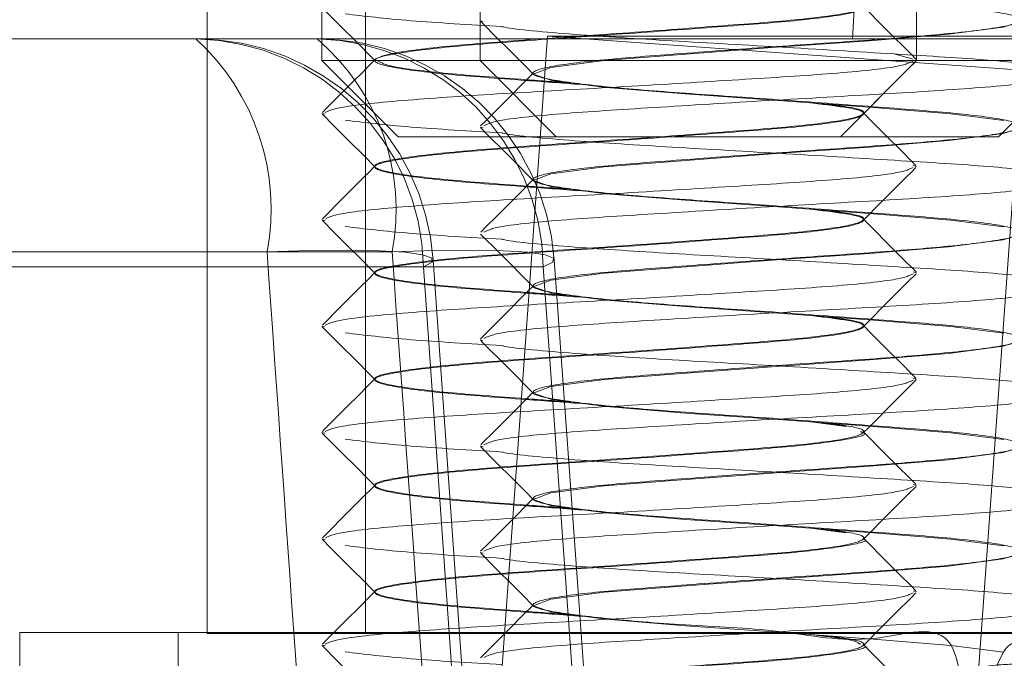
# Model space of a CAD drawing. Units: inches. Extents: x 0.3 to 10.6, y 0.4 to 8.2.
# Drawn here: x 8.3 to 8.3, y 5.6 to 5.6 of the extents above; entities that cross this region are included whole.
import ezdxf

# ---------------------------------------------------------------- set-up
doc = ezdxf.new("R2010")
doc.units = ezdxf.units.IN
doc.header["$MEASUREMENT"] = 0
doc.linetypes.add('HIDDEN', pattern=[0.07500000000000001, 0.05, -0.025])

msp = doc.modelspace()

# ---------------------------------------------------------------- linework, layer by layer
at = {"color": 7, "linetype": 'HIDDEN', "lineweight": 0}
for p, q in [((8.315677533041413, 5.590163880806498), (8.31411985749585, 5.560441660806497)), ((8.314791113647383, 5.560213880806497), (8.314791113647383, 5.571680546206498)), ((8.308541113647383, 5.565965777811124), (8.308541113647383, 5.560213880806497)), ((8.310205217037097, 5.565441660806497), (8.310205217037097, 5.560213880806497)), ((8.307335403647382, 5.562941660806497), (8.307335403647382, 5.554191660806497)), ((8.307335404985963, 5.562941660806497), (8.307335404985963, 5.554201503326182)), ((8.308999507037095, 5.562941660806497), (8.308999507037095, 5.554191660806497)), ((8.30899950837568, 5.562941660806497), (8.30899950837568, 5.554201503326182)), ((8.310205398260107, 5.560633448591435), (8.310236385767306, 5.560625030824618)), ((8.308489811028092, 5.560441660806497), (8.303234691349784, 5.560441660806497)), ((8.308489811028092, 5.560441660806497), (8.32118976205334, 5.560441660806497)), ((8.310913231773315, 5.560471690748582), (8.309467494704004, 5.540441660806497)), ((8.776005394686388, 5.560471690748582), (8.310913231773315, 5.560471690748582)), ((8.310913231773315, 5.560471690748582), (8.315900258111743, 5.560111734779273)), ((8.314568955157748, 5.560283020438934), (8.314756181852818, 5.560228538197037)), ((8.308541113647383, 5.560213880806497), (8.310205217037097, 5.560213880806497)), ((8.308541113647383, 5.560213880806497), (8.309341113647383, 5.559413880806497)), ((8.309096113647382, 5.560222916853035), (8.309096113647382, 5.560214806616814)), ((8.310205217037097, 5.560213880806497), (8.310453603334686, 5.560213880806497)), ((8.310205217037097, 5.560213880806497), (8.311005217037096, 5.559413880806497)), ((8.310453603334686, 5.560213880806497), (8.316455217037097, 5.560213880806497)), ((8.313991113647383, 5.559413880806497), (8.314791113647383, 5.560213880806497)), ((8.315655217037095, 5.559413880806497), (8.316455217037097, 5.560213880806497)), ((8.315900258111741, 5.560111734779273), (8.307238840788905, 5.440111734779273)), ((8.310760217037096, 5.560080379666192), (8.310760217037096, 5.560072269429971)), ((8.3085411266668, 5.559659321850831), (8.30857447796697, 5.559649565432482)), ((8.31423611364738, 5.559655751498704), (8.31423611364738, 5.559663861734925)), ((8.310205398260107, 5.559515338355216), (8.310234631452353, 5.55950739714865)), ((8.309341113647383, 5.559413880806497), (8.311005217037096, 5.559413880806497)), ((8.311005217037096, 5.559413880806497), (8.311190016442504, 5.559413880806497)), ((8.311190016442504, 5.559413880806497), (8.315655217037095, 5.559413880806497)), ((8.309096113647382, 5.559104806616814), (8.309096113647382, 5.559096696380594)), ((8.3147546300394, 5.559110879532501), (8.314791100627962, 5.559100266732721)), ((8.310760217037096, 5.558962269429971), (8.310760217037096, 5.55895415919375)), ((8.3085411266668, 5.55854121161461), (8.308574254653319, 5.558531520523291)), ((8.31423611364738, 5.558537641262483), (8.31423611364738, 5.558545751498705)), ((8.307964379052578, 5.558202981964667), (8.302679473884977, 5.558202981964667)), ((8.304023537833363, 5.558202981964667), (8.30927865751167, 5.558202981964667)), ((8.310868633997258, 5.55804634994082), (8.299244836152102, 5.55804634994082)), ((8.309608375092997, 5.55804634994082), (8.309925295638514, 5.553523707624482)), ((8.311192350255654, 5.553523707624482), (8.310868633997258, 5.55804634994082)), ((8.309096113647382, 5.557986696380595), (8.309096113647382, 5.557978586144373)), ((8.31475802548902, 5.557991781233614), (8.314791100627962, 5.5579821564965)), ((8.310760217037096, 5.55784415919375), (8.310760217037096, 5.557836048957529)), ((8.3085411266668, 5.55742310137839), (8.308572459134247, 5.557413935539014)), ((8.31423611364738, 5.557419531026264), (8.31423611364738, 5.557427641262485)), ((8.310205398260107, 5.557279117882775), (8.31023362245897, 5.557271450769602)), ((8.309096113647382, 5.556868586144374), (8.309096113647382, 5.556860475908153)), ((8.314754469106695, 5.556874705890852), (8.314791100627962, 5.556864046260279)), ((8.310760217037096, 5.55672604895753), (8.310760217037096, 5.556717938721309)), ((8.313682300891083, 5.556414888268062), (8.314051533517889, 5.556366243643024)), ((8.3085411266668, 5.556304991142169), (8.308572251004854, 5.556295886187899)), ((8.31423611364738, 5.556301420790043), (8.31423611364738, 5.556309531026264)), ((8.310205398260107, 5.556161007646554), (8.310235910776104, 5.556152718911258)), ((8.309096113647382, 5.555750475908154), (8.309096113647382, 5.555742365671933)), ((8.31475658132214, 5.555755981008132), (8.314791100627962, 5.555745936024059)), ((8.310760217037096, 5.555607938721309), (8.310760217037096, 5.555599828485088)), ((8.313682300891083, 5.555296778031842), (8.314051533517889, 5.555248133406804)), ((8.3085411266668, 5.555186880905949), (8.308573906220117, 5.555177291743492)), ((8.31423611364738, 5.555183310553822), (8.31423611364738, 5.555191420790043)), ((8.310205398260107, 5.555042897410334), (8.310235758630537, 5.555034650005432)), ((8.309096113647382, 5.554632365671933), (8.309096113647382, 5.554624255435712)), ((8.314756457501677, 5.554637906803186), (8.314791100627962, 5.55462782578784)), ((8.310760217037096, 5.554489828485089), (8.310760217037096, 5.554481718248868)), ((8.305366901048956, 5.554201503326182), (8.307031004438672, 5.554201503326182)), ((8.305366901048956, 5.554201503326182), (8.305366901048956, 5.552941660806497)), ((8.307031004438672, 5.554201503326182), (8.31962942963552, 5.554201503326182)), ((8.307031004438672, 5.554201503326182), (8.307031004438672, 5.552941660806497)), ((8.307335403647382, 5.554191660806497), (8.308999507037095, 5.554191660806497)), ((8.308999507037095, 5.554191660806497), (8.316419008303063, 5.554191660806497)), ((8.3085411266668, 5.554068770669728), (8.308574613036846, 5.55405897473873)), ((8.31423611364738, 5.554065200317602), (8.31423611364738, 5.554073310553822))]:
    msp.add_line(p, q, dxfattribs=at)
at = {"color": 7, "linetype": 'HIDDEN', "lineweight": 0, "flags": 128}
for points in [[(8.315895003160072, 5.560631324548081), (8.31590006799929, 5.560629393473326), (8.315702354327563, 5.560564085854361), (8.315129763034964, 5.560490178651708), (8.31429747824844, 5.560421857662078), (8.31332005774514, 5.560353536672449), (8.312319736705748, 5.560279629469796), (8.311507714480474, 5.560214321850831), (8.310949186640602, 5.560142330103024), (8.310760366074902, 5.560070338355215), (8.31095807974663, 5.56000503073625), (8.311530671039227, 5.559931123533598), (8.312362955825753, 5.559862802543968), (8.313340376329053, 5.559794481554339), (8.314340697368444, 5.559720574351686), (8.315152719593717, 5.559655266732721), (8.31571124743359, 5.559583274984913), (8.31571124743359, 5.559583274984913)], [(8.315895003160072, 5.55951321431186), (8.31590006799929, 5.559511283237105), (8.315702354327563, 5.55944597561814), (8.315129763034964, 5.559372068415487), (8.31429747824844, 5.559303747425858), (8.31332005774514, 5.559235426436228), (8.312319736705748, 5.559161519233576), (8.311507714480474, 5.559096211614611), (8.310949186640602, 5.559024219866803), (8.310760366074902, 5.558952228118995), (8.31095807974663, 5.558886920500031), (8.311530671039227, 5.558813013297377), (8.312362955825753, 5.558744692307747), (8.313340376329053, 5.558676371318118), (8.314340697368444, 5.558602464115466), (8.315152719593717, 5.5585371564965), (8.31571124743359, 5.558465164748693), (8.31571124743359, 5.558465164748693)], [(8.315895003160072, 5.558395104075641), (8.31590006799929, 5.558393173000884), (8.315702354327563, 5.558327865381919), (8.315129763034964, 5.558253958179267), (8.31429747824844, 5.558185637189637), (8.31332005774514, 5.558117316200008), (8.312319736705748, 5.558043408997355), (8.311507714480474, 5.55797810137839), (8.310949186640602, 5.557906109630583), (8.310760366074902, 5.557834117882774), (8.31095807974663, 5.55776881026381), (8.311530671039227, 5.557694903061156), (8.312362955825753, 5.557626582071527), (8.313340376329053, 5.557558261081899), (8.314340697368444, 5.557484353879245), (8.315152719593717, 5.557419046260279), (8.31571124743359, 5.557347054512472), (8.31571124743359, 5.557347054512472)], [(8.309608375092997, 5.55804634994082), (8.309699767662009, 5.558094469442819), (8.309697814095925, 5.558136844485163), (8.309602587834192, 5.558171882083793), (8.30941766867067, 5.558198265087559), (8.309150008180225, 5.558215001693214), (8.308809668391582, 5.558221462729806), (8.308409443530469, 5.558217405310772), (8.307964379052578, 5.558202981964667)], [(8.310868633997258, 5.55804634994082), (8.310968250031573, 5.558094469442819), (8.310974695331504, 5.558136844485163), (8.310887727602067, 5.558171882083793), (8.3107106161782, 5.558198265087559), (8.310450019122259, 5.558215001693214), (8.310115732930766, 5.558221462729806), (8.309720324259553, 5.558217405310772), (8.30927865751167, 5.558202981964667)], [(8.310028783794895, 5.553594773562175), (8.309949156619574, 5.554724999106952), (8.30971051062263, 5.55811694091973)], [(8.311308538700345, 5.553598543954456), (8.31122719377227, 5.554728770206965), (8.310983390764795, 5.55812071414129)], [(8.315895003160072, 5.55727699383942), (8.31590006799929, 5.557275062764665), (8.315702354327563, 5.5572097551457), (8.315129763034964, 5.557135847943046), (8.31429747824844, 5.557067526953418), (8.31332005774514, 5.556999205963788), (8.312319736705748, 5.556925298761135), (8.311507714480474, 5.55685999114217), (8.310949186640602, 5.556787999394362), (8.310760366074902, 5.556716007646553), (8.31095807974663, 5.556650700027589), (8.311530671039227, 5.556576792824936), (8.312362955825753, 5.556508471835306), (8.313340376329053, 5.556440150845678), (8.314340697368444, 5.556366243643024), (8.315152719593717, 5.556300936024059), (8.31571124743359, 5.556228944276252), (8.31571124743359, 5.556228944276252)], [(8.315895003160072, 5.556158883603199), (8.31590006799929, 5.556156952528444), (8.315702354327563, 5.556091644909479), (8.315129763034964, 5.556017737706825), (8.31429747824844, 5.555949416717197), (8.31332005774514, 5.555881095727567), (8.312319736705748, 5.555807188524914), (8.311507714480474, 5.555741880905949), (8.310949186640602, 5.555669889158141), (8.310760366074902, 5.555597897410334), (8.31095807974663, 5.555532589791369), (8.311530671039227, 5.555458682588716), (8.312362955825753, 5.555390361599087), (8.313340376329053, 5.555322040609457), (8.314340697368444, 5.555248133406804), (8.315152719593717, 5.555182825787839), (8.31571124743359, 5.555110834040031), (8.31571124743359, 5.555110834040031)], [(8.315895003160072, 5.555040773366978), (8.31590006799929, 5.555038842292223), (8.315702354327563, 5.554973534673258), (8.315129763034964, 5.554899627470606), (8.31429747824844, 5.554831306480977), (8.31332005774514, 5.554762985491347), (8.312319736705748, 5.554689078288693), (8.311507714480474, 5.554623770669728), (8.310949186640602, 5.554551778921921), (8.310760366074902, 5.554479787174113), (8.31095807974663, 5.554414479555148), (8.311530671039227, 5.554340572352496), (8.312362955825753, 5.554272251362866), (8.313340376329053, 5.554203930373236), (8.314340697368444, 5.554130023170583), (8.315152719593717, 5.554064715551618), (8.31571124743359, 5.553992723803812), (8.31571124743359, 5.553992723803812)]]:
    msp.add_lwpolyline(points, dxfattribs=at)
at = {"color": 7, "linetype": 'HIDDEN', "lineweight": 0}
for centre, radius, start, end in [((8.307165433500254, 5.557998793474813), 0.002443404437054289, 1.115229558735323, 88.79862758914065), ((8.30558944498606, 5.5586539642506), 0.002417373955873173, 349.247974957507, 47.69054889219496), ((8.30721666281615, 5.557941660806498), 0.002499999999999903, 4.020422752176513, 90), ((8.306964772428069, 5.558645957855457), 0.002355905732396584, 349.1622858726932, 49.65971804066211), ((8.308432198906734, 5.558005565537139), 0.00243677641935415, 0.9590060440188992, 88.64524337168864), ((8.308489811028092, 5.557941660806498), 0.002500000000000577, 4.10711659486054, 90)]:
    msp.add_arc(centre, radius, start, end, dxfattribs=at)
for centre, major_axis, ratio, start_param, end_param in [((8.50920635611517, 6.635107543265141), (-0.08851843099508727, 2.776830480511238), 0.09183152042451107, 1.96613020045877, 1.967897848852087), ((8.50732217529478, 6.6351075432651), (-0.09337857279806981, 2.776829289920096), 0.09130358292514129, 1.965987225852189, 1.967754874245508)]:
    msp.add_ellipse(centre, major_axis=major_axis, ratio=ratio, start_param=start_param, end_param=end_param, dxfattribs=at)
for points, knots in [([(8.31095807974663, 5.562249361444912), (8.311126933389671, 5.562224420167262), (8.311460301415481, 5.562175178561681), (8.312342575118075, 5.56210697272944), (8.313348208196993, 5.562039738504311), (8.31435474831035, 5.561963594561686), (8.315206973884335, 5.561900556712303), (8.315774553439054, 5.561827604843105), (8.315966258408176, 5.561754658023503), (8.315758689677182, 5.561691605297398), (8.315183442677059, 5.561615517231173), (8.314322278294881, 5.561548078130257), (8.313311005373285, 5.561480639055138), (8.312306001467299, 5.561404550910535), (8.311453374046165, 5.561341498465287), (8.310885904049272, 5.561268550575442), (8.310694169618348, 5.561195602685729), (8.310901746070938, 5.561132550240087), (8.311476990953983, 5.561056462096968), (8.312338155896652, 5.560989023016409), (8.313349428668502, 5.560921583935851), (8.314354432615277, 5.56084549579273), (8.31520706002574, 5.560782443347094), (8.315774530025543, 5.560709495457354), (8.315966264455685, 5.560636547567614), (8.3157586880033, 5.560573495121979), (8.315183443120196, 5.560497406978857), (8.314322278177542, 5.560429967898298), (8.31331100540569, 5.560362528817742), (8.312306001458916, 5.560286440674618), (8.311453374048453, 5.560223388228984), (8.31088590404865, 5.560150440339244), (8.310694169618507, 5.560077492449503), (8.310901746070893, 5.560014440003868), (8.311476990953995, 5.559938351860747), (8.312338155896649, 5.559870912780188), (8.313349428668502, 5.559803473699632), (8.314354432615275, 5.559727385556509), (8.31520706002574, 5.559664333110875), (8.315774530025541, 5.559591385221133), (8.315966264455685, 5.559518437331393), (8.3157586880033, 5.559455384885759), (8.315183443120198, 5.559379296742636), (8.314322278177542, 5.559311857662078), (8.31331100540569, 5.559244418581521), (8.312306001458916, 5.559168330438399), (8.311453374048453, 5.559105277992763), (8.31088590404865, 5.559032330103024), (8.310694169618507, 5.558959382213283), (8.310901746070893, 5.558896329767648), (8.311476990953995, 5.558820241624526), (8.312338155896649, 5.558752802543967), (8.313349428668502, 5.558685363463411), (8.314354432615277, 5.558609275320289), (8.31520706002574, 5.558546222874654), (8.315774530025543, 5.558473274984913), (8.315966264455685, 5.558400327095172), (8.315758688003298, 5.558337274649537), (8.315183443120198, 5.558261186506416), (8.314322278177542, 5.558193747425857), (8.31331100540569, 5.558126308345301), (8.312306001458916, 5.558050220202178), (8.311453374048453, 5.557987167756544), (8.31088590404865, 5.557914219866802), (8.310694169618507, 5.557841271977062), (8.310901746070893, 5.557778219531427), (8.311476990953995, 5.557702131388305), (8.312338155896649, 5.557634692307748), (8.313349428668502, 5.55756725322719), (8.314354432615275, 5.557491165084068), (8.31520706002574, 5.557428112638434), (8.315774530025541, 5.557355164748692), (8.315966264455685, 5.557282216858953), (8.3157586880033, 5.557219164413318), (8.315183443120196, 5.557143076270195), (8.314322278177544, 5.557075637189638), (8.313311005405689, 5.557008198109079), (8.312306001458916, 5.556932109965958), (8.311453374048453, 5.556869057520323), (8.31088590404865, 5.556796109630582), (8.310694169618507, 5.556723161740843), (8.310901746070893, 5.556660109295207), (8.311476990953995, 5.556584021152084), (8.312338155896649, 5.556516582071528), (8.313349428668502, 5.55644914299097), (8.314354432615275, 5.556373054847847), (8.31520706002574, 5.556310002402213), (8.315774530025541, 5.556237054512471), (8.315966264455684, 5.556164106622732), (8.3157586880033, 5.556101054177097), (8.315183443120196, 5.556024966033974), (8.314322278177544, 5.555957526953417), (8.313311005405689, 5.555890087872859), (8.312306001458918, 5.555813999729738), (8.311453374048453, 5.555750947284102), (8.31088590404865, 5.555677999394361), (8.310694169618507, 5.555605051504623), (8.310901746070893, 5.555541999058986), (8.311476990953997, 5.555465910915866), (8.312338155896647, 5.555398471835302), (8.31334942866851, 5.555331032754768), (8.314354432615248, 5.555254944611554), (8.315207060025843, 5.555191892166257), (8.315774530025143, 5.555118944275224), (8.315966264457158, 5.55504599639029), (8.315758687997906, 5.554982943927028), (8.315183443141043, 5.554906855851292), (8.314322278102058, 5.554839416523341), (8.313311005690762, 5.55477197836875), (8.312306000382105, 5.554695886728078), (8.311453377938827, 5.554632847039025), (8.310885888986691, 5.554559850476469), (8.310694225033446, 5.554487083583394), (8.31090154298362, 5.554423367260084), (8.311477776085761, 5.554349817031644), (8.312335313002661, 5.554273060563469), (8.313360165082035, 5.554240495455795), (8.314313877485777, 5.554032681900463), (8.315399029602418, 5.554468316116253), (8.31514034868551, 5.552095399699054), (8.315729302532441, 5.554428124868255), (8.315971826205084, 5.553832550022159), (8.31575714857461, 5.553891221686346), (8.315183850655853, 5.553781759705452), (8.31432217029124, 5.553723156266461), (8.313311035106508, 5.553653356534029), (8.312305994135105, 5.553577911419532), (8.311453374760381, 5.553514690684183), (8.31088590886449, 5.553441788995895), (8.310694149944576, 5.553368827494152), (8.310901818673175, 5.553305782976525), (8.311476710127675, 5.553229675995052), (8.312339172780705, 5.553162303056647), (8.313345588315578, 5.553094617228589), (8.314433135592397, 5.553014746182371), (8.314987352198825, 5.552967091982381), (8.315283115846096, 5.552941660806497)], [0, 0, 0, 0, 0.007566620971603414, 0.0149387922577719, 0.02231096354393903, 0.02987758451554128, 0.03714358808541068, 0.04464427373467805, 0.05214495938394414, 0.05941096295381317, 0.06697758392541657, 0.07434975521158502, 0.08172192649775213, 0.08928854746935437, 0.09655455103922374, 0.104055236688491, 0.1115559223377572, 0.1188219259076261, 0.1263885468792295, 0.133760718165398, 0.1411328894515652, 0.1486995104231674, 0.1559655139930368, 0.1634661996423041, 0.1709668852915703, 0.1782328888614393, 0.1857995098330427, 0.1931716811192112, 0.2005438524053783, 0.2081104733769805, 0.2153764769468499, 0.2228771625961171, 0.2303778482453833, 0.2376438518152522, 0.2452104727868556, 0.2525826440730241, 0.2599548153591912, 0.2675214363307934, 0.2747874399006628, 0.2822881255499302, 0.2897888111991963, 0.2970548147690653, 0.3046214357406686, 0.3119936070268371, 0.3193657783130042, 0.3269323992846064, 0.3341984028544758, 0.3416990885037431, 0.3491997741530092, 0.3564657777228782, 0.3640323986944816, 0.3714045699806501, 0.3787767412668172, 0.3863433622384195, 0.3936093658082888, 0.4011100514575561, 0.4086107371068223, 0.4158767406766912, 0.4234433616482946, 0.4308155329344631, 0.4381877042206302, 0.4457543251922325, 0.4530203287621019, 0.4605210144113692, 0.4680217000606353, 0.4752877036305043, 0.4828543246021076, 0.4902264958882761, 0.4975986671744432, 0.5051652881460454, 0.512431291715915, 0.5199319773651823, 0.5274326630144484, 0.5346986665843172, 0.5422652875559206, 0.5496374588420891, 0.5570096301282562, 0.5645762510998585, 0.5718422546697278, 0.5793429403189952, 0.5868436259682612, 0.5941096295381303, 0.6016762505097336, 0.6090484217959021, 0.6164205930820692, 0.6239872140536714, 0.6312532176235409, 0.6387539032728082, 0.6462545889220743, 0.6535205924919434, 0.6610872134635467, 0.6684593847497151, 0.6758315560358823, 0.6833981770074845, 0.6906641805773539, 0.6981648662266212, 0.7056655518758872, 0.7129315554457563, 0.7204981764173597, 0.7278703477035283, 0.7352425189896954, 0.7428091399612976, 0.7500751435311671, 0.7575758291804343, 0.7650765148297005, 0.7723425183995695, 0.7799091393711728, 0.7872813106573414, 0.7946534819435085, 0.8022201029151109, 0.80948610648498, 0.8169867921342475, 0.8244874777835136, 0.8317534813533826, 0.839320102324986, 0.8466922736111545, 0.8540644448973216, 0.8616310658689239, 0.8688970694387933, 0.8773740321719675, 0.8872858126716195, 0.8947864983208855, 0.9020525018907545, 0.9096191228623581, 0.9169912941485265, 0.9243634654346937, 0.931930086406296, 0.9391960899761655, 0.9466967756254328, 0.9541974612746987, 0.9614634648445677, 0.9690300858161712, 0.9764022571023396, 0.9837744283885068, 0.9913410493601092, 0.9999999999999999, 0.9999999999999999, 0.9999999999999999, 0.9999999999999999]), ([(8.313682300891083, 5.560887329212944), (8.313819210107837, 5.560870775871535), (8.314155865382807, 5.560830071747762), (8.314294144031244, 5.560774336890719), (8.31409881723652, 5.560701384193869), (8.313516941066474, 5.560628437596321), (8.312657210244746, 5.560565384813906), (8.311649263791757, 5.560489296755907), (8.310640805242356, 5.560421857679287), (8.309787434109824, 5.560354418498508), (8.309223812118152, 5.560278330756972), (8.30903018593958, 5.560215276840575), (8.309235135329494, 5.560142334564192), (8.30981639042807, 5.560069365799957), (8.310561431331452, 5.560014339345908), (8.311103230259446, 5.55997443058587), (8.311317338364235, 5.559958659441753)], [0, 0, 0, 0, 0.05047261678977637, 0.1241105097713105, 0.2001268070133413, 0.2761431042553708, 0.3497809972369038, 0.4264655212645804, 0.5011793794387612, 0.5758932376129454, 0.6525777616406214, 0.7262156546221555, 0.8022319518641863, 0.8782482491062159, 0.9518861420877498, 1, 1, 1, 1]), ([(8.31382246674041, 5.560876973271778), (8.313905216899624, 5.560866757311719), (8.314182571314637, 5.560832516391184), (8.314289212253568, 5.560782567809428), (8.314100151408287, 5.560709461782428), (8.313516619644442, 5.560636555697736), (8.312657214734548, 5.560573494940724), (8.311649591676245, 5.560497398966866), (8.310639532824108, 5.56042999905859), (8.309792263021377, 5.560362410544787), (8.309206990181588, 5.560287071037932), (8.309133404521397, 5.560243956800671), (8.309097494378126, 5.560222916853035)], [0, 0, 0, 0, 0.04432004497587232, 0.1485478730733293, 0.2561421189262681, 0.3637363647792051, 0.4679641928766616, 0.5765042537675427, 0.6822550140212218, 0.7880057742749056, 0.8965458351657879, 1, 1, 1, 1]), ([(8.308545588720985, 5.560768639905646), (8.308638300081036, 5.560675774418934), (8.308823704665103, 5.560490061611694), (8.309009068565658, 5.560304290597839), (8.309101741449908, 5.560211414176851)], [0, 0, 0, 0, 0.5000489093512853, 1, 1, 1, 1]), ([(8.308787222960012, 5.560705440339244), (8.308989281038775, 5.560681047270117), (8.309379078522841, 5.560633989725908), (8.310092403119219, 5.560591351389845), (8.310435963919344, 5.560570815352075)], [0, 0, 0, 0, 0.5183668110285136, 1, 1, 1, 1]), ([(8.314786191457403, 5.560228390434328), (8.314693516205269, 5.560321201717251), (8.314508181660058, 5.560506808300615), (8.314322903455524, 5.560692458937455), (8.314230272330361, 5.560785276262737)], [0, 0, 0, 0, 0.5000430547319956, 1, 1, 1, 1]), ([(8.31021076929948, 5.560625141263524), (8.310303462673867, 5.560532313096968), (8.310488831850263, 5.560346674361782), (8.310674136560346, 5.560160987040147), (8.310766780132255, 5.560068152180597)], [0, 0, 0, 0, 0.5000473983160949, 1, 1, 1, 1]), ([(8.310435963919344, 5.560570815352075), (8.310439141234797, 5.560569925838842), (8.310523107384272, 5.560546418887083), (8.311109298577698, 5.560492971851188), (8.312114966988496, 5.560426012250847), (8.313357325027338, 5.560358450596437), (8.314569607496544, 5.560282386142008), (8.315632338455691, 5.560219336196816), (8.316025661621323, 5.560170957692457), (8.316225438822718, 5.560146385221134)], [0, 0, 0, 0, 0.006621200788865001, 0.1749768769720896, 0.3390199052762359, 0.5030629335803141, 0.6714186097635643, 0.8331065233179037, 1, 1, 1, 1]), ([(8.309101585560462, 5.560225860207839), (8.309008945119107, 5.560133035630214), (8.308823647589533, 5.559947369795008), (8.308638302910929, 5.559761749942422), (8.308545622246076, 5.559668931678217)], [0, 0, 0, 0, 0.4999550807089171, 1, 1, 1, 1]), ([(8.314758344756093, 5.560208794734134), (8.314713874479928, 5.56018811657956), (8.314618106048199, 5.560143585386924), (8.313909581071742, 5.560073303146283), (8.312873137565182, 5.560010428532904), (8.311645620344677, 5.559934277172254), (8.310417409764904, 5.559866881059219), (8.309389737209855, 5.559799343333133), (8.30870147409181, 5.559727321117239), (8.308613972884151, 5.559687138671119), (8.308574627756533, 5.559669070537971)], [0, 0, 0, 0, 0.1134199097627649, 0.2442540910834753, 0.3710074323158561, 0.5029878877658285, 0.6315874935516501, 0.7601870993374757, 0.8921675547874374, 1, 1, 1, 1]), ([(8.309125897683174, 5.560211841453662), (8.30916187280751, 5.560191501987947), (8.309240028144739, 5.560147314849431), (8.309823989216344, 5.56007727552704), (8.310515864397033, 5.560025772082683), (8.311006934621737, 5.559989627897672), (8.311170925166147, 5.559977557720581)], [0, 0, 0, 0, 0.257881844607548, 0.560243860295819, 0.8531455479700143, 1, 1, 1, 1]), ([(8.314230246287053, 5.559652113416901), (8.314322919170964, 5.559744990675667), (8.314508283136103, 5.559930763430644), (8.314693692404038, 5.560116477783818), (8.314786406138888, 5.56020934407626)], [0, 0, 0, 0, 0.4999509146392409, 1, 1, 1, 1]), ([(8.310765543074524, 5.560083448364109), (8.310672896265825, 5.559990598542297), (8.310487587042882, 5.559804883258935), (8.31030223298588, 5.559619217955139), (8.310209548152717, 5.559526377485474)], [0, 0, 0, 0, 0.4999578932284993, 1, 1, 1, 1]), ([(8.3164246456884, 5.5600661379854), (8.316379819365427, 5.560047590576672), (8.316281564257038, 5.560006936391049), (8.31557601311376, 5.559934378811659), (8.314538374933312, 5.559866832419311), (8.31330697294076, 5.559799438810821), (8.3120825938752, 5.559723286054212), (8.311056279818871, 5.559660414410724), (8.310366208779051, 5.559590841161278), (8.310281320305299, 5.559546997589517), (8.310242620034968, 5.559527009503921)], [0, 0, 0, 0, 0.1108300910789267, 0.2429291962765794, 0.3716444124437316, 0.500359628610831, 0.6324587338085037, 0.7593260256398671, 0.8902778262137694, 1, 1, 1, 1]), ([(8.313682300891085, 5.559769218976724), (8.31381921010784, 5.559752665635314), (8.314155865382808, 5.559711961511542), (8.314294144031244, 5.559656226654498), (8.314098817236522, 5.559583273957649), (8.313516941066474, 5.5595103273601), (8.312657210244748, 5.559447274577686), (8.311649263791757, 5.559371186519686), (8.310640805242356, 5.559303747443066), (8.309787434109824, 5.559236308262287), (8.30922381211815, 5.559160220520751), (8.30903018593958, 5.559097166604354), (8.309235135329494, 5.559024224327973), (8.30981639042807, 5.558951255563738), (8.310561431331452, 5.558896229109688), (8.311103230259446, 5.558856320349649), (8.311317338364235, 5.558840549205532)], [0, 0, 0, 0, 0.05047261678977635, 0.1241105097713105, 0.2001268070133412, 0.2761431042553707, 0.3497809972369045, 0.4264655212645804, 0.5011793794387612, 0.5758932376129453, 0.652577761640622, 0.7262156546221561, 0.8022319518641868, 0.8782482491062163, 0.9518861420877496, 1, 1, 1, 1]), ([(8.31382246674041, 5.559758863035557), (8.313905216937034, 5.559748647074585), (8.314182571477435, 5.559714406150987), (8.314289210458586, 5.559664457617055), (8.314100158191117, 5.55959135138052), (8.313516594732546, 5.559518446070049), (8.312657306021828, 5.55945538247459), (8.311649238764488, 5.559379297351375), (8.310640810686149, 5.559311857607478), (8.309787437074743, 5.559244418194065), (8.309223794388059, 5.559168332066764), (8.30903025159941, 5.559105272069242), (8.309234880649612, 5.559032353048409), (8.309817327550876, 5.558959297791097), (8.310516596456324, 5.55890764728583), (8.3110071178884, 5.558871514016285), (8.311170925166147, 5.558859447484361)], [0, 0, 0, 0, 0.03229270653329971, 0.1082357401467955, 0.1866316309427566, 0.2650275217387166, 0.340970555352212, 0.420055590923899, 0.4971082714526401, 0.5741609519813844, 0.6532459875530716, 0.7291890211665674, 0.8075849119625286, 0.8859808027584886, 0.961923836371984, 1, 1, 1, 1]), ([(8.308545985927529, 5.559650121829237), (8.308638696249162, 5.559557259903543), (8.308824099134055, 5.559371553839566), (8.309009452182359, 5.559185790807134), (8.309102119829713, 5.559092918187351)], [0, 0, 0, 0, 0.5000478913050732, 1, 1, 1, 1]), ([(8.314785722637202, 5.559110717209421), (8.314693022600505, 5.559203549620806), (8.314507640824898, 5.559389196119661), (8.31432231915874, 5.559574893105274), (8.314229667471587, 5.559667732433631)], [0, 0, 0, 0, 0.5000493516306398, 1, 1, 1, 1]), ([(8.308787222960012, 5.559587330103024), (8.308989281038775, 5.559562937033896), (8.309379078522841, 5.559515879489687), (8.310092403119219, 5.559473241153625), (8.310435963919344, 5.559452705115854)], [0, 0, 0, 0, 0.5183668110285136, 1, 1, 1, 1]), ([(8.31021026663401, 5.559507496064191), (8.310302943027583, 5.55941468200204), (8.310488279794875, 5.559229069921393), (8.310673558072738, 5.559043413525874), (8.31076618920427, 5.558950593351858)], [0, 0, 0, 0, 0.5000432182377416, 1, 1, 1, 1]), ([(8.310435963919344, 5.559452705115854), (8.310439141234797, 5.559451815602622), (8.310523107384277, 5.559428308650867), (8.311109298577694, 5.559374861614964), (8.312114966988496, 5.559307902014629), (8.313357325027338, 5.559240340360216), (8.314569607496544, 5.559164275905788), (8.315632338455691, 5.559101225960595), (8.316025661621323, 5.559052847456236), (8.316225438822718, 5.559028274984913)], [0, 0, 0, 0, 0.006621200788866436, 0.1749768769720932, 0.3390199052762392, 0.5030629335803171, 0.6714186097635669, 0.8331065233179052, 1, 1, 1, 1]), ([(8.309102279975304, 5.55910841883601), (8.309009644970256, 5.559015596122994), (8.308824358430673, 5.558829934133979), (8.308639011410296, 5.5586443177753), (8.308546329632666, 5.558551501316504)], [0, 0, 0, 0, 0.4999553947991175, 1, 1, 1, 1]), ([(8.31475761045461, 5.559090469689123), (8.314713247478497, 5.559069862491606), (8.314617533374841, 5.55902540200649), (8.313909534533574, 5.558955192704187), (8.312873147398124, 5.558892318297041), (8.31164562960915, 5.558816167156476), (8.310417364549346, 5.558748769969976), (8.309389911185022, 5.55868123633341), (8.308703385445877, 5.55860946377387), (8.30861602906202, 5.558569501394518), (8.30857702163862, 5.558551656912152)], [0, 0, 0, 0, 0.1132268146246396, 0.2442893606592168, 0.3712639436971417, 0.5034747646268427, 0.6322988347833832, 0.7611229049399276, 0.893333725869619, 0.9999999999999999, 0.9999999999999999, 0.9999999999999999, 0.9999999999999999]), ([(8.314230111461562, 5.558533867080657), (8.314322771525323, 5.55862673217662), (8.3145081087106, 5.558812479464047), (8.314693498314721, 5.558998172017596), (8.314786201648074, 5.559091026839603)], [0, 0, 0, 0, 0.4999539818248232, 1, 1, 1, 1]), ([(8.310766293635561, 5.558966114737814), (8.310673627344059, 5.558873241433951), (8.310488277074548, 5.558687477100212), (8.310302875251173, 5.558501769373186), (8.310210165493777, 5.558408906649367)], [0, 0, 0, 0, 0.4999522889794372, 1, 1, 1, 1]), ([(8.316417654722112, 5.55896800434081), (8.316431797408022, 5.558964069317174), (8.3165300959419, 5.558936718992303), (8.316254861427074, 5.558892660139304), (8.315591143845648, 5.558816082467327), (8.31453436554231, 5.558748771451634), (8.31330809058454, 5.558681315018023), (8.312082265021047, 5.558605179139935), (8.311056511998325, 5.558542303931826), (8.31036792352391, 5.558472958751485), (8.310283160967204, 5.558429335127674), (8.31024475233663, 5.55840956786585)], [0, 0, 0, 0, 0.02057681655714148, 0.1430188658955762, 0.2705102383580079, 0.3947357548094286, 0.5189612712607972, 0.646452643723248, 0.7688946930616697, 0.8952787798926386, 1, 1, 1, 1]), ([(8.313682300891085, 5.558651108740503), (8.31381921010784, 5.558634555399093), (8.314155865382808, 5.558593851275322), (8.314294144031244, 5.558538116418279), (8.314098817236522, 5.558465163721428), (8.313516941066474, 5.558392217123881), (8.312657210244746, 5.558329164341465), (8.311649263791756, 5.558253076283465), (8.310640805242356, 5.558185637206845), (8.309787434109824, 5.558118198026067), (8.309223812118152, 5.558042110284531), (8.309030185939578, 5.557979056368134), (8.309235135329494, 5.557906114091752), (8.30981639042807, 5.557833145327517), (8.310561431331452, 5.557778118873467), (8.311103230259446, 5.557738210113429), (8.311317338364235, 5.557722438969312)], [0, 0, 0, 0, 0.05047261678977546, 0.1241105097713097, 0.2001268070133405, 0.2761431042553701, 0.3497809972369035, 0.4264655212645795, 0.5011793794387605, 0.5758932376129445, 0.6525777616406212, 0.7262156546221554, 0.8022319518641863, 0.8782482491062159, 0.9518861420877498, 1, 1, 1, 1]), ([(8.31382246674041, 5.558640752799336), (8.313905216937034, 5.558630536838364), (8.314182571477435, 5.558596295914767), (8.314289210458584, 5.558546347380834), (8.314100158191119, 5.558473241144301), (8.313516594732546, 5.558400335833828), (8.312657306021828, 5.558337272238369), (8.31164923876449, 5.558261187115154), (8.31064081068615, 5.558193747371258), (8.309787437074743, 5.558126307957844), (8.309223794388057, 5.558050221830543), (8.30903025159941, 5.557987161833021), (8.309234880649614, 5.557914242812188), (8.309817327550876, 5.557841187554877), (8.310516596456324, 5.557789537049609), (8.3110071178884, 5.557753403780064), (8.311170925166147, 5.55774133724814)], [0, 0, 0, 0, 0.03229270653329902, 0.1082357401467948, 0.186631630942756, 0.265027521738716, 0.3409705553522115, 0.4200555909238986, 0.4971082714526396, 0.5741609519813841, 0.653245987553072, 0.7291890211665677, 0.8075849119625299, 0.8859808027584889, 0.961923836371984, 1, 1, 1, 1]), ([(8.308545926085722, 5.558532071966113), (8.308638621443288, 5.558439224640162), (8.308823995806945, 5.558253546366542), (8.309009317897361, 5.558067815634506), (8.30910197076914, 5.55797495845994)], [0, 0, 0, 0, 0.5000441039158562, 1, 1, 1, 1]), ([(8.31478672420134, 5.557991646545581), (8.314694052984844, 5.558084456081809), (8.31450872627385, 5.558270059408805), (8.314323446569118, 5.558455706157797), (8.314230814575755, 5.558548521657722)], [0, 0, 0, 0, 0.5000424169668026, 1, 1, 1, 1]), ([(8.308787222960012, 5.558469219866803), (8.308989281038775, 5.558444826797675), (8.309379078522841, 5.558397769253467), (8.310092403119219, 5.558355130917404), (8.310435963919344, 5.558334594879635)], [0, 0, 0, 0, 0.5183668110285162, 0.9999999999999999, 0.9999999999999999, 0.9999999999999999, 0.9999999999999999]), ([(8.31020964651139, 5.558389993599563), (8.31030231707197, 5.558297182856924), (8.310487642577481, 5.558111577010911), (8.310672920103393, 5.557925927941629), (8.310765551060546, 5.557833111228445)], [0, 0, 0, 0, 0.5000421303235049, 1, 1, 1, 1]), ([(8.310435963919344, 5.558334594879635), (8.310439141234797, 5.558333705366401), (8.310523107384277, 5.558310198414647), (8.311109298577694, 5.558256751378745), (8.312114966988496, 5.558189791778408), (8.313357325027338, 5.558122230123996), (8.314569607496544, 5.558046165669568), (8.315632338455693, 5.557983115724375), (8.316025661621323, 5.557934737220017), (8.316225438822718, 5.557910164748693)], [0, 0, 0, 0, 0.00662120078887506, 0.1749768769720993, 0.339019905276244, 0.5030629335803204, 0.6714186097635687, 0.8331065233179066, 1, 1, 1, 1]), ([(8.30910227195686, 5.557990301105141), (8.309009619291658, 5.557897462128971), (8.308824295738884, 5.557711765917621), (8.308638917260005, 5.557526120013301), (8.308546218906683, 5.557433287934111)], [0, 0, 0, 0, 0.4999508363393343, 1, 1, 1, 1]), ([(8.314758753773665, 5.557972693913595), (8.314714223711908, 5.557951976233539), (8.314618424822541, 5.557907405652198), (8.313909608189327, 5.557837082811711), (8.31287312746755, 5.55777420797413), (8.311645633115832, 5.557698056910317), (8.310417369998081, 5.557630659854897), (8.309389885596913, 5.557563125616189), (8.308703101911432, 5.557491316019594), (8.308615724110137, 5.557451320991252), (8.308576666476945, 5.557433443325261)], [0, 0, 0, 0, 0.1137435943023893, 0.2447000874590959, 0.3715719255072804, 0.5036757644007748, 0.6323955930040077, 0.7611154216072442, 0.8932192605007286, 1, 1, 1, 1]), ([(8.314230503405499, 5.55741615679183), (8.314323151537824, 5.557509007836566), (8.314508463616015, 5.557694725774209), (8.314693825202655, 5.557880392953705), (8.314786513904854, 5.557973234465373)], [0, 0, 0, 0, 0.499957332682973, 1, 1, 1, 1]), ([(8.31076552452633, 5.557847208044115), (8.31067285903516, 5.557754338588514), (8.310487510681405, 5.557568582267659), (8.310302124992697, 5.557382881588785), (8.310209423460886, 5.557290022547131)], [0, 0, 0, 0, 0.4999531384737991, 1, 1, 1, 1]), ([(8.316416908515277, 5.557850128082979), (8.316431362125236, 5.557846114031884), (8.316530138469451, 5.557818681902901), (8.316255023421904, 5.557774547213696), (8.315591100033275, 5.557697972938798), (8.314534380475902, 5.557630661043572), (8.31330807387734, 5.557563204770511), (8.312082317110484, 5.557487069129635), (8.31105632649261, 5.557424192834288), (8.310365838655631, 5.557354574344009), (8.31028093769934, 5.557310685637633), (8.310242184059552, 5.557290652328329)], [0, 0, 0, 0, 0.02094935204559928, 0.1431684136049269, 0.270427602612786, 0.3944268832883825, 0.518426163963993, 0.6456853529718694, 0.7679044145311852, 0.8940583344628829, 1, 1, 1, 1]), ([(8.313682300891083, 5.557532998504282), (8.313819210107837, 5.557516445162872), (8.314155865382808, 5.557475741039102), (8.314294144031244, 5.557420006182058), (8.314098817236522, 5.557347053485208), (8.313516941066474, 5.55727410688766), (8.312657210244746, 5.557211054105244), (8.311649263791757, 5.557134966047244), (8.310640805242356, 5.557067526970626), (8.309787434109824, 5.557000087789846), (8.309223812118152, 5.55692400004831), (8.30903018593958, 5.556860946131914), (8.309235135329496, 5.556788003855531), (8.30981639042807, 5.556715035091297), (8.310561431331452, 5.556660008637246), (8.311103230259446, 5.556620099877209), (8.311317338364235, 5.556604328733091)], [0, 0, 0, 0, 0.05047261678977544, 0.1241105097713105, 0.2001268070133412, 0.2761431042553708, 0.3497809972369047, 0.4264655212645805, 0.5011793794387613, 0.575893237612945, 0.652577761640621, 0.726215654622156, 0.8022319518641859, 0.8782482491062156, 0.9518861420877498, 1, 1, 1, 1]), ([(8.31382246674041, 5.557522642563116), (8.313905216937034, 5.557512426602143), (8.314182571477435, 5.557478185678546), (8.314289210458586, 5.557428237144614), (8.314100158191119, 5.557355130908079), (8.313516594732546, 5.557282225597609), (8.312657306021828, 5.557219162002148), (8.31164923876449, 5.557143076878934), (8.310640810686149, 5.557075637135037), (8.309787437074743, 5.557008197721625), (8.30922379438806, 5.556932111594323), (8.309030251599408, 5.5568690515968), (8.309234880649614, 5.556796132575968), (8.309817327550878, 5.556723077318658), (8.310516596456322, 5.556671426813388), (8.311007117888401, 5.556635293543844), (8.311170925166147, 5.55662322701192)], [0, 0, 0, 0, 0.03229270653329903, 0.1082357401467949, 0.186631630942757, 0.2650275217387161, 0.340970555352211, 0.4200555909238982, 0.4971082714526394, 0.5741609519813838, 0.6532459875530716, 0.7291890211665675, 0.8075849119625297, 0.8859808027584887, 0.9619238363719842, 1, 1, 1, 1]), ([(8.30854544368988, 5.557414462506348), (8.308638128861446, 5.557321623327679), (8.308823483588133, 5.557135960612734), (8.309008793550817, 5.55695024777016), (8.309101440725822, 5.55685739917218)], [0, 0, 0, 0, 0.5000421258308887, 1, 1, 1, 1]), ([(8.314785670188536, 5.556874544391265), (8.314692984457086, 5.556967363832504), (8.314507629871875, 5.557152985812951), (8.31432233915073, 5.557338654360019), (8.314229702226093, 5.557431480180417)], [0, 0, 0, 0, 0.500045528106892, 1, 1, 1, 1]), ([(8.308787222960012, 5.557351109630582), (8.308989281038775, 5.557326716561456), (8.309379078522841, 5.557279659017246), (8.310092403119219, 5.557237020681183), (8.310435963919344, 5.557216484643414)], [0, 0, 0, 0, 0.5183668110285142, 1, 1, 1, 1]), ([(8.310209985452248, 5.557271546133222), (8.310302677052567, 5.55717871650274), (8.310488042605797, 5.556993074915465), (8.310673358360651, 5.556807384497874), (8.310766007416742, 5.556714548128247)], [0, 0, 0, 0, 0.5000476016429404, 1, 1, 1, 1]), ([(8.310435963919344, 5.557216484643414), (8.310439141234797, 5.55721559513018), (8.310523107384267, 5.557192088178419), (8.3111092985777, 5.557138641142528), (8.312114966988494, 5.557071681542187), (8.313357325027336, 5.557004119887775), (8.314569607496544, 5.556928055433347), (8.315632338455691, 5.556865005488155), (8.316025661621323, 5.556816626983796), (8.316225438822718, 5.556792054512472)], [0, 0, 0, 0, 0.006621200788880746, 0.1749768769721025, 0.3390199052762053, 0.5030629335803258, 0.6714186097635719, 0.8331065233179076, 1, 1, 1, 1]), ([(8.309101442722499, 5.556871386575091), (8.309008817083438, 5.556778577254756), (8.30882355068954, 5.556592943468337), (8.308638234738805, 5.556407351437847), (8.308545569203527, 5.556314547851432)], [0, 0, 0, 0, 0.4999592052975965, 1, 1, 1, 1]), ([(8.314760323631209, 5.556855042915452), (8.314715564813394, 5.556834173538837), (8.314619649506895, 5.556789451788973), (8.313909708028396, 5.556718973032328), (8.312873102674446, 5.556656097664221), (8.311645628624486, 5.556579946488166), (8.310417411022188, 5.556512550408159), (8.309389723834807, 5.556445012366463), (8.308701318662653, 5.556372969869012), (8.308613805770849, 5.556332769551332), (8.308574433348221, 5.556314683257246)], [0, 0, 0, 0, 0.1143391110468011, 0.2450214598212358, 0.3716277043060086, 0.5034549969631443, 0.6319053634186977, 0.7603557298742538, 0.8921830225313799, 0.9999999999999999, 0.9999999999999999, 0.9999999999999999, 0.9999999999999999]), ([(8.31423090388187, 5.556298469562798), (8.314323556478282, 5.55639132335091), (8.314508877749585, 5.556577047040523), (8.31469423961382, 5.556762719098973), (8.314786928586935, 5.556855563182653)], [0, 0, 0, 0, 0.4999566199962936, 1, 1, 1, 1]), ([(8.310766057199785, 5.556729654951297), (8.310673405733912, 5.556636797646346), (8.310488086560628, 5.556451066758827), (8.310302714987857, 5.556265387861841), (8.310210021078406, 5.556172540276816)], [0, 0, 0, 0, 0.4999561795562184, 1, 1, 1, 1]), ([(8.316425616404858, 5.556712070972193), (8.31638064205224, 5.556693438941878), (8.31628230910062, 5.55665270144531), (8.315576077197353, 5.556580049290188), (8.314538355836719, 5.556512501386342), (8.313306986247618, 5.556445108229247), (8.312082559937343, 5.556368955170203), (8.311056398435031, 5.556306084260807), (8.310367540073562, 5.556236685548693), (8.310282740106445, 5.556193011268475), (8.310244260230993, 5.556173193090233)], [0, 0, 0, 0, 0.1113894928286922, 0.2435445308493841, 0.3723142470481418, 0.5010839632468467, 0.6332390012675584, 0.7601600106905184, 0.8911672583007751, 0.9999999999999999, 0.9999999999999999, 0.9999999999999999, 0.9999999999999999]), ([(8.31382246674041, 5.556404532326895), (8.313905216937034, 5.556394316365924), (8.314182571477435, 5.556360075442326), (8.314289210458584, 5.556310126908393), (8.314100158191117, 5.556237020671858), (8.313516594732546, 5.556164115361388), (8.312657306021828, 5.556101051765928), (8.31164923876449, 5.556024966642713), (8.310640810686149, 5.555957526898816), (8.309787437074743, 5.555890087485404), (8.309223794388059, 5.555814001358102), (8.309030251599408, 5.555750941360579), (8.309234880649614, 5.555678022339747), (8.309817327550876, 5.555604967082437), (8.310516596456324, 5.555553316577169), (8.3110071178884, 5.555517183307624), (8.311170925166147, 5.555505116775699)], [0, 0, 0, 0, 0.03229270653329806, 0.1082357401467947, 0.1866316309427569, 0.2650275217387161, 0.3409705553522115, 0.4200555909238986, 0.4971082714526397, 0.5741609519813836, 0.653245987553071, 0.7291890211665676, 0.807584911962529, 0.8859808027584881, 0.961923836371984, 1, 1, 1, 1]), ([(8.308545386963855, 5.556296412917468), (8.308638089414485, 5.556203555179703), (8.308823476931526, 5.55601785711751), (8.309008825777015, 5.555832103248554), (8.309101491509464, 5.555739235023363)], [0, 0, 0, 0, 0.5000468861574718, 1, 1, 1, 1]), ([(8.308787222960012, 5.556232999394362), (8.308989281038775, 5.556208606325236), (8.309379078522841, 5.556161548781026), (8.310092403119219, 5.556118910444964), (8.310435963919344, 5.556098374407194)], [0, 0, 0, 0, 0.5183668110285743, 1, 1, 1, 1]), ([(8.314204539815915, 5.556312104247207), (8.314216442892626, 5.556308399738954), (8.314300198878698, 5.556282332970742), (8.314074415233343, 5.556228872339719), (8.313523243894487, 5.556156014966695), (8.312655465691943, 5.556092938799564), (8.311649725638151, 5.556016857153095), (8.310640682950087, 5.555949416379039), (8.309787467883709, 5.555881977651769), (8.309223803381943, 5.555805889786702), (8.309030188323492, 5.55574283590262), (8.309235134681044, 5.555669893617426), (8.309816390597378, 5.555596924855569), (8.310561431306084, 5.555541898400952), (8.311103230252263, 5.555501989640968), (8.311317338364235, 5.55548621849687)], [0, 0, 0, 0, 0.014173360079722, 0.09973083248383162, 0.1852883048879386, 0.26816884794576, 0.3544784195292129, 0.4385699774038252, 0.5226615352784416, 0.6089711068618937, 0.6918516499197156, 0.7774091223238252, 0.8629665947279315, 0.9458471377857529, 0.9999999999999999, 0.9999999999999999, 0.9999999999999999, 0.9999999999999999]), ([(8.314786312056535, 5.555755833652297), (8.31469362012798, 5.555848661224629), (8.314508253963336, 5.556034298650934), (8.314322938156769, 5.556219984921316), (8.314230289097315, 5.556312819194998)], [0, 0, 0, 0, 0.5000477230187858, 1, 1, 1, 1]), ([(8.3102106293634, 5.55615282752782), (8.310303330019643, 5.556059992389783), (8.310488713005974, 5.555874340466454), (8.310674035573093, 5.555688637866326), (8.31076668769656, 5.555595795745139)], [0, 0, 0, 0, 0.5000494278271709, 1, 1, 1, 1]), ([(8.310435963919344, 5.556098374407194), (8.310439141234797, 5.55609748489396), (8.310523107384268, 5.5560739779422), (8.311109298577698, 5.556020530906307), (8.312114966988494, 5.555953571305966), (8.313357325027338, 5.555886009651555), (8.314569607496544, 5.555809945197128), (8.315632338455691, 5.555746895251934), (8.316025661621323, 5.555698516747575), (8.316225438822718, 5.555673944276251)], [0, 0, 0, 0, 0.006621200788889515, 0.1749768769721109, 0.339019905276213, 0.5030629335803322, 0.6714186097635764, 0.8331065233179104, 1, 1, 1, 1]), ([(8.309102689077172, 5.555754464030123), (8.3090100460123, 5.555661631800809), (8.30882474232857, 5.555475949752354), (8.308639373871056, 5.555290316147819), (8.308546680862237, 5.555197490552932)], [0, 0, 0, 0, 0.4999526345461814, 1, 1, 1, 1]), ([(8.314759178910407, 5.555736597808478), (8.314714586774045, 5.555715839045789), (8.314618756252212, 5.555671227524041), (8.313909636090424, 5.555600862478018), (8.31287311783563, 5.555537987427797), (8.311645643105178, 5.555461836595683), (8.310417340547158, 5.555394438842543), (8.309389994959776, 5.555326907173989), (8.308704289600598, 5.555255252779816), (8.308617001758067, 5.555215394584454), (8.308578154968123, 5.555197655997978)], [0, 0, 0, 0, 0.1140399856144032, 0.2450770970527576, 0.3720270388232286, 0.5042122023172368, 0.6330112722864062, 0.7618103422555795, 0.893995505749577, 1, 1, 1, 1]), ([(8.314230477685562, 5.555179909664364), (8.314323150672825, 5.555272786216876), (8.314508514791346, 5.55545855750575), (8.314693919711594, 5.555644270550141), (8.314786631245713, 5.555737136161412)], [0, 0, 0, 0, 0.4999510585010654, 1, 1, 1, 1]), ([(8.310766038530824, 5.555611525619039), (8.310673362490911, 5.555518643612804), (8.31048799189327, 5.555332861041363), (8.310302578151138, 5.555147137755167), (8.31020986201901, 5.555054266835545)], [0, 0, 0, 0, 0.4999500519058863, 1, 1, 1, 1]), ([(8.316424048463736, 5.555593534804236), (8.316379313299349, 5.555575039460506), (8.316281105945874, 5.55553443653026), (8.315575974362186, 5.555461937137513), (8.31453838375376, 5.555394391660806), (8.313306975946766, 5.555326997839894), (8.312082572440282, 5.555250845019562), (8.311056359744114, 5.555187973836407), (8.310367111987777, 5.555118518988279), (8.310282283505925, 5.555074790248044), (8.310243732600371, 5.55505491741173)], [0, 0, 0, 0, 0.1106199870414305, 0.2428446685646541, 0.3716822442577647, 0.5005198199508212, 0.6327445014740647, 0.7597323961537161, 0.8908086824000875, 1, 1, 1, 1]), ([(8.31382246674041, 5.555286422090674), (8.313905216937034, 5.555276206129703), (8.314182571477435, 5.555241965206106), (8.314289210458584, 5.555192016672174), (8.314100158191117, 5.555118910435637), (8.313516594732546, 5.555046005125167), (8.312657306021828, 5.554982941529709), (8.311649238764488, 5.554906856406494), (8.31064081068615, 5.554839416662596), (8.309787437074743, 5.554771977249183), (8.309223794388059, 5.554695891121881), (8.30903025159941, 5.55463283112436), (8.309234880649614, 5.554559912103526), (8.309817327550878, 5.554486856846217), (8.310516596456324, 5.554435206340948), (8.311007117888401, 5.554399073071403), (8.311170925166147, 5.554387006539478)], [0, 0, 0, 0, 0.03229270653329713, 0.1082357401467916, 0.1866316309427515, 0.265027521738709, 0.3409705553522023, 0.4200555909238872, 0.497108271452626, 0.5741609519813686, 0.6532459875530539, 0.7291890211665465, 0.8075849119625064, 0.8859808027584632, 0.9619238363719566, 1, 1, 1, 1]), ([(8.308545827639925, 5.555177841382811), (8.308638541346836, 5.55508497515993), (8.308823950566243, 5.554899260938508), (8.309009314329636, 5.554713488339301), (8.309101987116355, 5.554620611154734)], [0, 0, 0, 0, 0.5000490655529541, 1, 1, 1, 1]), ([(8.308787222960012, 5.555114889158141), (8.308989281038775, 5.555090496089015), (8.309379078522841, 5.555043438544805), (8.310092403119219, 5.555000800208743), (8.310435963919344, 5.554980264170973)], [0, 0, 0, 0, 0.5183668110285813, 1, 1, 1, 1]), ([(8.314234732916637, 5.555183310553822), (8.314235192667615, 5.555183149005749), (8.31429959051942, 5.555160520779913), (8.314067060482017, 5.555110665074361), (8.313525143563638, 5.555037929792269), (8.312654939884617, 5.554974821626518), (8.311649864838419, 5.554898748753303), (8.31064064609126, 5.554831305656551), (8.30978747806314, 5.554763867549842), (8.309223800748855, 5.554687779515746), (8.309030189042003, 5.55462472567588), (8.309235134485602, 5.554551783378626), (8.309816390648407, 5.554478814620021), (8.310561431298439, 5.55442378816463), (8.311103230250096, 5.554383879404718), (8.311317338364235, 5.55436810826065)], [0, 0, 0, 0, 0.0006236621504057661, 0.08735707955308913, 0.1740904969557673, 0.2581101919467775, 0.345606045758779, 0.4308534003642457, 0.5161007549697157, 0.603596608781718, 0.68761630377273, 0.7743497211754106, 0.8610831385780896, 0.9451028335690993, 1, 1, 1, 1]), ([(8.314786272877878, 5.554637761209813), (8.314693599418336, 5.554730571062828), (8.314508268301116, 5.554916174943737), (8.314322992368458, 5.555101822447622), (8.314230362300709, 5.55519463828514)], [0, 0, 0, 0, 0.5000426314448032, 1, 1, 1, 1]), ([(8.310210587355593, 5.55503475580777), (8.310303270665235, 5.554941936217883), (8.310488620652992, 5.554756313694099), (8.310673907624308, 5.554570645177288), (8.310766542797026, 5.554477819248942)], [0, 0, 0, 0, 0.5000448652185544, 1, 1, 1, 1]), ([(8.310435963919344, 5.554980264170973), (8.310439141234797, 5.554979374657741), (8.310523107384277, 5.554955867705988), (8.311109298577694, 5.554902420670083), (8.312114966988496, 5.554835461069747), (8.313357325027336, 5.554767899415334), (8.314569607496544, 5.554691834960907), (8.315632338455691, 5.554628785015714), (8.316025661621323, 5.554580406511355), (8.316225438822718, 5.554555834040031)], [0, 0, 0, 0, 0.006621200788895243, 0.174976876972114, 0.3390199052762155, 0.5030629335803334, 0.6714186097635761, 0.8331065233179081, 1, 1, 1, 1]), ([(8.309101643503459, 5.554635366455385), (8.309009001169807, 5.554542539798709), (8.308823699637106, 5.554356869586402), (8.30863835059232, 5.554171245958318), (8.308545667635064, 5.55407842569692)], [0, 0, 0, 0, 0.4999544920139315, 1, 1, 1, 1]), ([(8.314757737650845, 5.554618065953576), (8.314713356123072, 5.554597446465632), (8.314617632710194, 5.55455297373437), (8.313909541922984, 5.554482751782317), (8.312873148197347, 5.554419877398646), (8.31164561831916, 5.554343725993418), (8.310417407457162, 5.554276329824664), (8.309389748587673, 5.554208792366382), (8.308701602035512, 5.55413678685347), (8.30861411049855, 5.554096619127814), (8.30857478788479, 5.554078565953571)], [0, 0, 0, 0, 0.113143900308767, 0.2440321644345199, 0.3708379015788373, 0.5028729136681354, 0.6315256785545706, 0.760178443441009, 0.8922134555302974, 1, 1, 1, 1]), ([(8.314230105356616, 5.554061420008587), (8.314322772790177, 5.554154292426298), (8.314508125391916, 5.554340055035563), (8.314693527945625, 5.554525760737467), (8.314786238092175, 5.554618622472619)], [0, 0, 0, 0, 0.4999521597930308, 1, 1, 1, 1]), ([(8.310765479811092, 5.554492829347928), (8.310672832725785, 5.554399979538652), (8.31048752294755, 5.554214264278325), (8.310302169588375, 5.554028599007612), (8.310209485103142, 5.553935758553474)], [0, 0, 0, 0, 0.4999578877554777, 1, 1, 1, 1]), ([(8.31642584506033, 5.554475912614087), (8.316380835935416, 5.55445726065189), (8.316282484764729, 5.554416503531613), (8.315576091381367, 5.55434382909255), (8.314538354498186, 5.554276280852427), (8.313306977488121, 5.554208887731131), (8.312082596858282, 5.554132734866306), (8.311056264089151, 5.554069863161798), (8.310366026164228, 5.554000265980524), (8.31028112561224, 5.553956399207803), (8.310242395239447, 5.553936387836606)], [0, 0, 0, 0, 0.111378238861036, 0.2433768752891247, 0.3719941963238809, 0.5006115173585843, 0.6326101537866922, 0.7593809559356348, 0.8902331603294094, 0.9999999999999999, 0.9999999999999999, 0.9999999999999999, 0.9999999999999999]), ([(8.313822466740408, 5.554168311854455), (8.313905216937032, 5.554158095893483), (8.314182571477435, 5.554123854969885), (8.314289210458584, 5.554073906435953), (8.314100158191119, 5.554000800199418), (8.313516594732546, 5.553927894888947), (8.312657306021828, 5.553864831293486), (8.31164923876449, 5.553788746170273), (8.310640810686149, 5.553721306426375), (8.309787437074743, 5.553653867012962), (8.30922379438806, 5.553577780885662), (8.309030251599408, 5.553514720888139), (8.309234880649614, 5.553441801867306), (8.309817327550874, 5.553368746609996), (8.310516596456326, 5.553317096104728), (8.311007117888403, 5.553280962835183), (8.311170925166147, 5.553268896303258)], [0, 0, 0, 0, 0.03229270653353833, 0.1082357401470074, 0.186631630942941, 0.2650275217388709, 0.3409705553523392, 0.4200555909239987, 0.4971082714527109, 0.5741609519814268, 0.6532459875530869, 0.7291890211665569, 0.807584911962488, 0.8859808027584187, 0.9619238363718866, 1, 1, 1, 1]), ([(8.313682300891083, 5.554178667795621), (8.313823810069051, 5.554162158158505), (8.314134398508095, 5.554125922329179), (8.314178616224718, 5.554093946349367), (8.31420268762569, 5.554076539149487)], [0, 0, 0, 0, 0.4556163725960786, 1, 1, 1, 1]), ([(8.308546024618677, 5.554059531806571), (8.308638727708011, 5.553966677221059), (8.308824116846884, 5.553780985117677), (8.309009453529345, 5.553595238353457), (8.30910211335309, 5.553502373507681)], [0, 0, 0, 0, 0.500045956833237, 1, 1, 1, 1]), ([(8.314234732916637, 5.554065200317602), (8.314235192667615, 5.554065038769528), (8.314299590519399, 5.554042410543682), (8.314067060482026, 5.553992554838145), (8.313525143563636, 5.553919819556047), (8.312654939884617, 5.553856711390297), (8.311649864838419, 5.553780638517082), (8.31064064609126, 5.55371319542033), (8.30978747806314, 5.553645757313622), (8.309223800748855, 5.553569669279525), (8.309030189042003, 5.553506615439659), (8.309235134485602, 5.553433673142407), (8.309816390648406, 5.5533607043838), (8.310561431298439, 5.553305677928412), (8.311103230250096, 5.553265769168497), (8.311317338364235, 5.553249998024429)], [0, 0, 0, 0, 0.0006236621504057669, 0.0873570795530874, 0.1740904969557665, 0.2581101919467763, 0.3456060457587778, 0.4308534003642446, 0.5161007549697156, 0.6035966087817173, 0.6876163037727274, 0.77434972117541, 0.8610831385780898, 0.9451028335690991, 1, 1, 1, 1]), ([(8.314785667755258, 5.55352021588771), (8.31469296823238, 5.553613047639279), (8.314507587416635, 5.553798692886398), (8.314322267859634, 5.553984388430771), (8.314229617193126, 5.554077227072476)], [0, 0, 0, 0, 0.5000491690879807, 0.9999999999999999, 0.9999999999999999, 0.9999999999999999, 0.9999999999999999]), ([(8.308787222960012, 5.55399677892192), (8.308989281038775, 5.553972385852794), (8.309379078522841, 5.553925328308585), (8.310092403119219, 5.553882689972522), (8.310435963919344, 5.553862153934752)], [0, 0, 0, 0, 0.5183668110285133, 0.9999999999999999, 0.9999999999999999, 0.9999999999999999, 0.9999999999999999])]:
    msp.add_open_spline(points, degree=3, knots=knots, dxfattribs=at)

doc.saveas('drawing.dxf')
